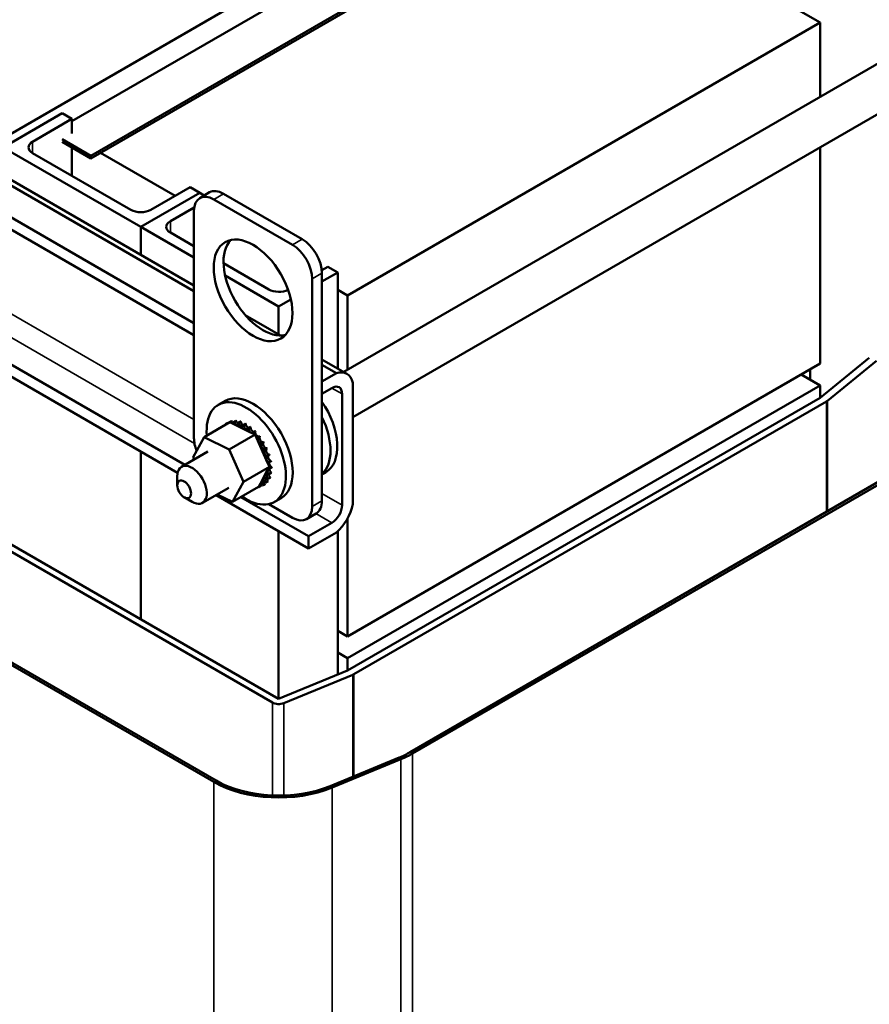
# Model space of a CAD drawing. Units: inches. Extents: x 2 to 86, y 1 to 67.
# Drawn here: x 67.3 to 74.9, y 39.6 to 48.4 of the extents above; entities that cross this region are included whole.
import ezdxf

# ---------------------------------------------------------------- set-up
doc = ezdxf.new("R2010")
doc.units = ezdxf.units.IN
doc.header["$LTSCALE"] = 4
doc.header["$MEASUREMENT"] = 0
doc.layers.add('Visible (ANSI)', color=7, linetype='Continuous', lineweight=50)
doc.layers.add('Visible Narrow (ANSI)', color=7, linetype='Continuous', lineweight=35)

msp = doc.modelspace()

# ---------------------------------------------------------------- linework, layer by layer
at = {"layer": 'Visible (ANSI)'}
for p, q in [((57.2013, 51.0653), (68.7337, 44.4071)), ((57.2013, 50.9559), (68.6684, 44.3354)), ((72.9274, 50.7028), (66.5634, 47.0286)), ((71.8738, 49.8904), (67.7195, 47.4919)), ((72.3087, 49.7332), (67.8892, 47.1817)), ((67.8892, 47.1572), (72.3087, 49.7087)), ((72.2203, 49.6577), (74.4371, 48.3778)), ((74.4371, 48.3778), (70.1944, 45.9283)), ((74.4371, 48.3778), (74.4371, 47.7098)), ((70.1605, 45.2407), (75.0825, 48.0824)), ((70.2404, 44.8342), (75.2785, 47.7429)), ((67.6311, 47.5634), (67.1008, 47.2572)), ((67.7195, 47.5123), (67.6311, 47.5634)), ((67.366, 47.3082), (67.7195, 47.5123)), ((67.7195, 47.3817), (67.7195, 47.5123)), ((67.8892, 47.1817), (67.6311, 47.3307)), ((67.6311, 47.3062), (67.8892, 47.1572)), ((67.1008, 47.2572), (68.3383, 46.5428)), ((68.2499, 46.6958), (67.366, 47.2062)), ((67.7195, 47.002), (67.7195, 47.2551)), ((68.6458, 46.8224), (67.9776, 47.2082)), ((74.4371, 47.2571), (74.4371, 45.316)), ((67.8892, 47.1817), (67.8892, 47.1572)), ((66.9471, 47.046), (68.8156, 45.9672)), ((68.8156, 46.0172), (66.9904, 47.071)), ((66.6978, 46.902), (68.8156, 45.6793)), ((68.3383, 46.5428), (68.8686, 46.8489)), ((68.8686, 46.8489), (68.3383, 46.5428)), ((68.7802, 46.9), (68.4266, 46.6958)), ((68.8686, 46.8489), (68.7802, 46.9)), ((68.8673, 46.8024), (68.9557, 46.8535)), ((68.9082, 46.8261), (68.8686, 46.8489)), ((66.603, 46.8473), (68.8156, 45.5699)), ((69.6994, 46.3818), (68.9923, 46.7901)), ((69.7878, 46.4328), (69.0807, 46.8411)), ((68.6034, 46.5938), (68.8175, 46.7174)), ((68.8156, 46.688), (68.8156, 44.6468)), ((68.3383, 46.2928), (68.3383, 46.5428)), ((68.3383, 46.2928), (68.3383, 46.5428)), ((68.3383, 46.5428), (68.8156, 46.2672)), ((68.8156, 46.3692), (68.6034, 46.4917)), ((69.4873, 45.9814), (69.0809, 46.2161)), ((70.0176, 46.1855), (69.9631, 46.154)), ((70.106, 46.1345), (70.0176, 46.1855)), ((69.0949, 46.1059), (69.5757, 45.8283)), ((69.8762, 44.0344), (69.8762, 46.0756)), ((69.9646, 46.0529), (70.106, 46.1345)), ((69.9646, 44.0854), (69.9646, 46.1267)), ((70.106, 45.2721), (70.106, 46.1345)), ((70.1944, 45.9283), (70.106, 45.9794)), ((69.5757, 45.8283), (69.6854, 45.8916)), ((70.1944, 45.2603), (70.1944, 45.9283)), ((69.5757, 45.5783), (69.5757, 45.8283)), ((69.5933, 45.5682), (69.2752, 45.7518)), ((70.1887, 45.2244), (69.9646, 45.3538)), ((74.4371, 45.0098), (74.879, 45.367)), ((69.9646, 45.3038), (70.0937, 45.2293)), ((70.1944, 42.8665), (74.4371, 45.316)), ((74.3487, 45.2649), (74.3487, 45.171)), ((74.9441, 45.3401), (74.5021, 44.9829)), ((69.9646, 45.1547), (70.0937, 45.2293)), ((74.2673, 45.218), (74.4371, 45.12)), ((70.0537, 45.0967), (69.9646, 45.0453)), ((74.4371, 45.12), (70.1944, 42.6705)), ((70.2404, 45.1446), (70.2404, 44.0544)), ((74.4371, 45.12), (74.4371, 45.0098)), ((70.1456, 44.0459), (70.1456, 45.0437)), ((70.1944, 42.5603), (74.4371, 45.0098)), ((69.0941, 44.9807), (69.0333, 44.9456)), ((74.4936, 44.9771), (70.251, 42.5276)), ((68.9057, 44.6544), (69.1383, 44.7887)), ((69.0737, 44.7517), (69.0921, 44.7623)), ((69.1013, 44.7765), (69.1196, 44.7871)), ((69.1334, 44.7902), (69.1518, 44.8009)), ((69.1352, 44.7907), (69.1536, 44.8013)), ((69.1726, 44.772), (69.1383, 44.7887)), ((69.1722, 44.7938), (69.1906, 44.8044)), ((69.3182, 44.7012), (69.1726, 44.772)), ((69.1742, 44.7936), (69.1926, 44.8043)), ((69.2146, 44.786), (69.233, 44.7966)), ((69.2167, 44.7853), (69.2351, 44.7959)), ((69.259, 44.7671), (69.2774, 44.7777)), ((69.2612, 44.7659), (69.2796, 44.7765)), ((69.3037, 44.738), (69.3221, 44.7486)), ((69.3058, 44.7363), (69.3242, 44.7469)), ((68.8082, 44.4745), (68.9057, 44.6544)), ((68.9057, 44.6544), (69.1316, 44.5445)), ((69.1316, 44.5445), (69.3642, 44.6788)), ((69.3381, 44.6915), (69.3182, 44.7012)), ((69.3472, 44.6871), (69.3381, 44.6915)), ((69.347, 44.6996), (69.3654, 44.7103)), ((69.3642, 44.6788), (69.3472, 44.6871)), ((69.349, 44.6976), (69.3674, 44.7082)), ((69.3775, 44.6488), (69.3642, 44.6788)), ((69.4762, 44.4261), (69.3775, 44.6488)), ((69.3872, 44.6536), (69.4056, 44.6642)), ((69.389, 44.6512), (69.4074, 44.6618)), ((69.4227, 44.6016), (69.4411, 44.6122)), ((69.4243, 44.599), (69.4427, 44.6096)), ((69.4523, 44.5457), (69.4707, 44.5563)), ((69.4536, 44.5429), (69.4719, 44.5535)), ((68.3383, 43.0196), (68.3383, 44.526)), ((68.3383, 43.0196), (68.3383, 44.526)), ((68.7041, 44.39), (68.9403, 44.5264)), ((68.8168, 44.4551), (68.8082, 44.4745)), ((69.1316, 44.5445), (69.2599, 44.2548)), ((69.4747, 44.488), (69.4931, 44.4986)), ((69.4756, 44.4852), (69.494, 44.4958)), ((69.2599, 44.2548), (69.4926, 44.3891)), ((69.474, 44.3549), (69.4858, 44.3766)), ((69.4926, 44.3891), (69.4762, 44.4261)), ((69.4858, 44.3766), (69.488, 44.3808)), ((69.488, 44.3808), (69.4926, 44.3891)), ((69.4892, 44.4307), (69.5076, 44.4413)), ((69.4897, 44.4279), (69.508, 44.4386)), ((69.4951, 44.376), (69.5134, 44.3866)), ((69.4951, 44.3735), (69.5135, 44.3841)), ((68.6653, 44.2226), (68.6653, 44.3042)), ((69.4118, 44.2401), (69.474, 44.3549)), ((69.4798, 44.2808), (69.4982, 44.2915)), ((69.4806, 44.2828), (69.499, 44.2934)), ((69.4918, 44.3238), (69.5102, 44.3344)), ((69.4922, 44.3261), (69.5106, 44.3367)), ((69.9979, 44.3397), (69.9646, 44.3205)), ((68.8916, 44.0653), (69.1278, 44.2016)), ((69.2599, 44.2548), (69.1624, 44.075)), ((69.1624, 44.075), (69.3951, 44.2093)), ((69.3951, 44.2093), (69.3962, 44.2114)), ((69.3962, 44.2114), (69.3975, 44.2137)), ((69.3975, 44.2137), (69.4118, 44.2401)), ((69.4, 44.2077), (69.4183, 44.2183)), ((69.4321, 44.2214), (69.4505, 44.2321)), ((69.4336, 44.2224), (69.452, 44.233)), ((69.4597, 44.2463), (69.4781, 44.2569)), ((69.4608, 44.2478), (69.4792, 44.2584)), ((70.7566, 41.8275), (74.9992, 44.277)), ((75.0204, 44.2647), (70.7778, 41.8152)), ((68.7272, 44.1154), (68.7979, 44.0746)), ((69.0139, 44.1359), (69.8444, 43.6564)), ((69.1624, 44.075), (69.0245, 44.142)), ((69.2357, 44.1173), (69.8444, 43.7658)), ((69.5976, 44.1087), (69.5368, 44.0735)), ((69.4877, 44.0546), (69.6994, 43.9323)), ((69.8244, 43.9199), (69.9128, 43.971)), ((69.8444, 43.7658), (70.0537, 43.8867)), ((70.1944, 42.8665), (70.1944, 43.9251)), ((69.5757, 42.3051), (69.5757, 43.8116)), ((70.0937, 43.8004), (69.8444, 43.6564)), ((69.8444, 43.6564), (69.8444, 43.7658)), ((70.106, 42.5238), (70.106, 43.811)), ((69.5191, 42.2725), (67.0442, 43.7013)), ((67.1008, 43.734), (69.5757, 42.3051)), ((68.9923, 41.5601), (66.5175, 42.9889)), ((66.5387, 43.0012), (69.0135, 41.5723)), ((70.106, 42.9175), (70.1944, 42.8665)), ((70.1944, 42.6705), (70.106, 42.7215)), ((70.1944, 42.6705), (70.1944, 42.5603)), ((69.5757, 42.3051), (70.1944, 42.5603)), ((70.2409, 42.5227), (69.6222, 42.2675)), ((70.0378, 41.5234), (70.6565, 41.7785)), ((70.6739, 41.7644), (70.0552, 41.5093))]:
    msp.add_line(p, q, dxfattribs=at)
for centre, major_axis, start_param, end_param in [((67.4544, 47.2572), (-0.125, 0), 5.497787, 7.068583), ((69.0807, 46.637), (-0.125, 0.2165), 5.497787, 6.283185), ((68.9923, 46.5859), (-0.125, 0.2165), 5.497787, 7.068583), ((68.3383, 46.7469), (-0.125, 0), 0.785398, 2.356194), ((68.6918, 46.5428), (-0.125, 0), 5.497787, 7.068583), ((69.4343, 46.0246), (-0.25, 0.433), 0.177711, 2.963882), ((69.7878, 46.2287), (-0.125, 0.2165), 3.926991, 5.497787), ((69.6994, 46.1777), (-0.125, 0.2165), 3.926991, 5.497787), ((69.5757, 46.0324), (-0.125, 0), 0.785398, 2.312393), ((70.0537, 44.9906), (0.135, 0.2338), 5.708998, 6.857373), ((70.0537, 44.9906), (0.065, 0.1126), 5.497787, 7.068583), ((69.3459, 44.5447), (-0.2517, 0.436), 3.141593, 6.283185), ((69.2851, 44.5096), (-0.2517, 0.436), 2.24691, 7.177868), ((69.7461, 44.7758), (0.2517, -0.436), 0, 1.695451), ((74.4371, 45.0098), (-0.08, 0), 2.356194, 2.521343), ((69.6853, 44.7407), (0.2517, -0.436), 0.116505, 1.454291), ((69.2667, 44.499), (-0.1616, 0.2799), 0.22048, 0.224053), ((69.0859, 44.7647), (0.0151, -0.0261), 4.886168, 4.89474), ((69.1043, 44.7754), (-0.0151, 0.0261), 1.744575, 1.753147), ((69.2667, 44.499), (-0.1616, 0.2799), 0.02413, 0.033676), ((69.0859, 44.7647), (-0.0151, 0.0261), 4.530038, 4.792766), ((69.1167, 44.7846), (0.0151, -0.0261), 4.689818, 4.956834), ((69.1351, 44.7952), (-0.0151, 0.0261), 1.548226, 1.815241), ((69.2667, 44.499), (-0.1616, 0.2799), 6.110966, 6.120511), ((69.1167, 44.7846), (-0.0151, 0.0261), 4.467944, 4.596416), ((69.1532, 44.7935), (0.0151, -0.0261), 4.493469, 4.604269), ((69.2851, 44.5096), (-0.1616, 0.2799), 6.110966, 6.120511), ((69.1716, 44.8041), (-0.0151, 0.0261), 1.351876, 2.486373), ((69.2667, 44.499), (-0.1616, 0.2799), 5.914616, 5.924162), ((69.1532, 44.7935), (0.0151, -0.0261), 0.35435, 1.258474), ((69.1941, 44.7911), (0.0151, -0.0261), 4.297119, 7.34531), ((69.2851, 44.5096), (-0.1616, 0.2799), 5.914616, 5.924162), ((69.2124, 44.8017), (-0.0151, 0.0261), 1.155526, 2.486373), ((69.2667, 44.499), (0.1616, -0.2799), 2.576674, 2.58622), ((69.2377, 44.7774), (0.0151, -0.0261), 4.10077, 7.14896), ((69.2851, 44.5096), (-0.1616, 0.2799), 5.718267, 5.727812), ((69.2561, 44.788), (-0.0151, 0.0261), 0.959177, 2.486373), ((69.2667, 44.499), (0.1616, -0.2799), 2.380325, 2.38987), ((69.2825, 44.7531), (0.0151, -0.0261), 3.90442, 6.952611), ((69.2851, 44.5096), (-0.1616, 0.2799), 5.521917, 5.531463), ((69.3009, 44.7637), (-0.0151, 0.0261), 0.762827, 2.486373), ((69.3267, 44.7189), (0.0151, -0.0261), 3.708071, 5.090811), ((69.2667, 44.499), (0.1616, -0.2799), 2.183975, 2.193521), ((69.2851, 44.5096), (-0.1616, 0.2799), 5.325568, 5.335113), ((69.3451, 44.7296), (-0.0151, 0.0261), 0.566478, 2.668517), ((68.9923, 44.5447), (0.125, -0.2165), 3.926991, 4.448604), ((69.3267, 44.7189), (0.0151, -0.0261), 6.062166, 6.756261), ((69.2667, 44.499), (0.1616, -0.2799), 1.987626, 1.997171), ((69.3685, 44.6764), (-0.0151, 0.0261), 0.370128, 0.849421), ((69.3869, 44.687), (0.0151, -0.0261), 3.511721, 6.006459), ((69.2851, 44.5096), (-0.1616, 0.2799), 5.129218, 5.138764), ((69.3685, 44.6764), (0.0151, -0.0261), 5.931109, 6.559912), ((69.4065, 44.627), (-0.0151, 0.0261), 0.173779, 3.221969), ((69.2667, 44.499), (0.1616, -0.2799), 1.791276, 1.800822), ((69.4249, 44.6376), (0.0151, -0.0261), 3.315371, 6.202809), ((69.2851, 44.5096), (-0.1616, 0.2799), 4.932869, 4.942414), ((69.4391, 44.5727), (-0.0151, 0.0261), 6.260615, 9.308805), ((69.2667, 44.499), (0.1616, -0.2799), 1.594927, 1.604472), ((69.4574, 44.5833), (0.0151, -0.0261), 3.164163, 6.167212), ((69.2851, 44.5096), (-0.1616, 0.2799), 4.736519, 4.746065), ((69.4834, 44.5261), (0.0151, -0.0261), 3.360513, 5.970863), ((69.2851, 44.5096), (-0.1616, 0.2799), 4.54017, 4.549715), ((69.465, 44.5155), (-0.0151, 0.0261), 6.064265, 9.112456), ((69.2667, 44.499), (0.1616, -0.2799), 1.398577, 1.408122), ((69.4833, 44.4577), (-0.0151, 0.0261), 5.867915, 8.916106), ((69.2667, 44.499), (0.1616, -0.2799), 1.202228, 1.211773), ((69.5017, 44.4684), (-0.0151, 0.0261), 0.41527, 2.632921), ((69.2851, 44.5096), (-0.1616, 0.2799), 4.34382, 4.353366), ((68.7979, 44.2277), (0.0937, -0.1624), 5.497787, 10.210176), ((69.4933, 44.4015), (-0.0151, 0.0261), 5.671566, 6.432379), ((69.4946, 44.3491), (-0.0151, 0.0261), 5.475216, 5.925903), ((69.4933, 44.4015), (0.0151, -0.0261), 5.245796, 5.578164), ((69.2667, 44.499), (0.1616, -0.2799), 1.005878, 1.015423), ((69.5117, 44.4122), (-0.0151, 0.0261), 0.611619, 2.436571), ((69.513, 44.3597), (-0.0151, 0.0261), 0.65522, 2.240222), ((69.2667, 44.499), (0.1616, -0.2799), 0.809528, 0.819074), ((69.2851, 44.5096), (-0.1616, 0.2799), 4.147471, 4.157016), ((69.2851, 44.5096), (-0.1616, 0.2799), 3.951121, 3.960666), ((69.4712, 44.2633), (-0.0151, 0.0261), 5.082517, 8.130708), ((69.4872, 44.3024), (-0.0151, 0.0261), 5.278867, 8.327057), ((69.4896, 44.2739), (-0.0151, 0.0261), 0.65522, 1.847523), ((69.4946, 44.3491), (0.0151, -0.0261), 4.179877, 5.381814), ((69.5056, 44.313), (-0.0151, 0.0261), 0.65522, 2.043872), ((69.2667, 44.499), (0.1616, -0.2799), 0.613179, 0.622724), ((69.2851, 44.5096), (-0.1616, 0.2799), 3.558422, 3.567967), ((69.2851, 44.5096), (-0.1616, 0.2799), 3.754772, 3.764317), ((69.3802, 44.2044), (-0.0151, 0.0261), 4.493469, 4.646943), ((69.4167, 44.2133), (0.0151, -0.0261), 4.376069, 4.596416), ((69.2667, 44.499), (0.1616, -0.2799), 6.110966, 6.120511), ((69.4167, 44.2133), (-0.0151, 0.0261), 4.689818, 5.72971), ((69.4351, 44.2239), (-0.0151, 0.0261), 0.65522, 1.454823), ((69.4474, 44.2332), (-0.0151, 0.0261), 4.886168, 7.934358), ((69.2667, 44.499), (0.1616, -0.2799), 0.02413, 0.033676), ((69.4658, 44.2438), (-0.0151, 0.0261), 0.65522, 1.651173), ((69.2851, 44.5096), (0.1616, -0.2799), 0.02413, 0.033676), ((69.2667, 44.499), (0.1616, -0.2799), 0.22048, 0.230025), ((69.2851, 44.5096), (0.1616, -0.2799), 0.22048, 0.230025), ((69.2667, 44.499), (0.1616, -0.2799), 0.416829, 0.426375), ((69.6994, 44.1364), (0.125, -0.2165), 5.497787, 7.068583), ((69.7878, 44.1875), (0.125, -0.2165), 0, 0.785398), ((70.0537, 43.9928), (0.065, 0.1126), 3.926991, 5.497787), ((70.0537, 43.9928), (-0.135, -0.2338), 0.996609, 2.144984), ((70.1944, 42.5603), (-0.08, 0), 2.191046, 2.356194), ((69.5757, 42.3051), (-0.08, 0), 0.785398, 2.191046), ((70.1944, 42.152), (0.795, 0), 5.332638, 5.497787), ((70.1944, 42.152), (-0.825, 0), 2.191046, 2.356194), ((69.5757, 41.8969), (-0.825, 0), 0.785398, 2.191046), ((69.5757, 41.8969), (0.795, 0), 3.926991, 5.332638)]:
    msp.add_ellipse(centre, major_axis=major_axis, ratio=0.57735, start_param=start_param, end_param=end_param, dxfattribs=at)
for centre, major_axis in [((69.3459, 45.9736), (0.25, -0.433)), ((68.7272, 44.1868), (-0.0437, 0.0758))]:
    msp.add_ellipse(centre, major_axis=major_axis, ratio=0.57735, dxfattribs=at)
at = {"layer": 'Visible Narrow (ANSI)'}
for p, q in [((57.7848, 51.1824), (68.8156, 44.8138)), ((57.474, 51.1496), (68.8199, 44.599)), ((67.366, 47.2062), (67.366, 47.3082)), ((68.9923, 46.7901), (69.0807, 46.8411)), ((68.6034, 46.4917), (68.6034, 46.5938)), ((69.6994, 46.3818), (69.7878, 46.4328)), ((69.8762, 46.0756), (69.9646, 46.1267)), ((70.1456, 45.0437), (70.0537, 45.0967)), ((74.4936, 44.9771), (74.4936, 43.9851)), ((74.5021, 44.9829), (74.5021, 43.99)), ((69.9646, 44.1504), (70.1456, 44.0459)), ((69.8762, 44.0344), (69.9646, 44.0854)), ((69.9103, 43.9695), (70.0537, 43.8867)), ((70.2409, 42.5227), (70.2409, 41.6072)), ((70.251, 42.5276), (70.251, 41.6113)), ((69.5191, 42.2725), (69.5191, 41.4391)), ((69.6222, 42.2675), (69.6222, 41.4387)), ((70.7778, 41.8152), (70.7778, 33.7809)), ((70.6739, 41.7644), (70.6739, 33.7301)), ((68.9923, 41.5601), (68.9923, 36.3794)), ((70.0552, 41.5093), (70.0552, 34.4793))]:
    msp.add_line(p, q, dxfattribs=at)

doc.saveas('drawing.dxf')
